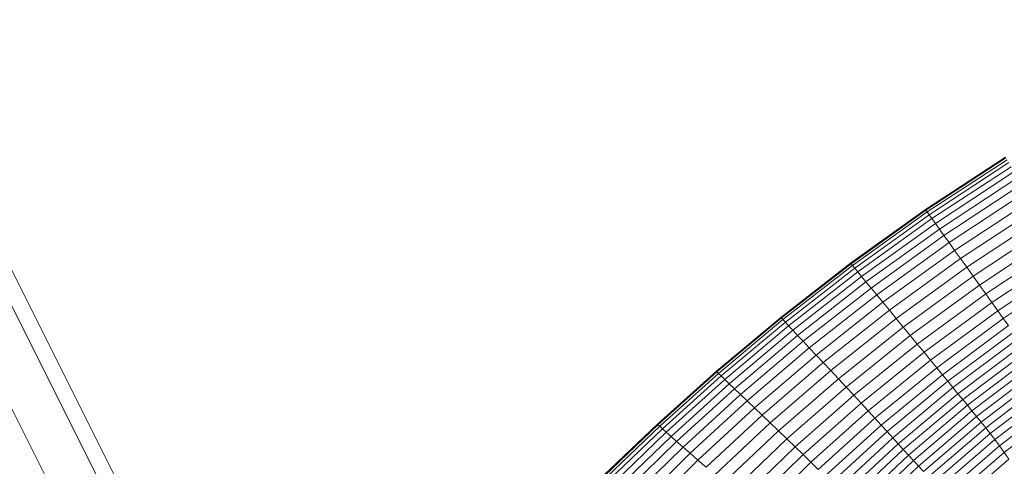
# Model space of a CAD drawing. Units: millimetres. Extents: x -882 to 5838, y -2057 to 2695.
# Drawn here: x 1652 to 1712, y 142 to 169 of the extents above; entities that cross this region are included whole.
import ezdxf

# ---------------------------------------------------------------- set-up
doc = ezdxf.new("R2010")
doc.units = ezdxf.units.MM
doc.layers.add('层02', color=7, linetype='Continuous', lineweight=9)

# ---------------------------------------------------------------- blocks, each defined once
blk = doc.blocks.new('60023_DWG-457645-Level 1')
at = {"layer": '层02'}
for p, q in [((1197.053, 81.876), (1224.987, 26.068)), ((1196.181, 81.44), (1223.898, 26.068)), ((1193.672, 80.184), (1220.76, 26.068)), ((1265.253, 73.492), (1260.378, 70.3)), ((1265.277, 73.454), (1260.405, 70.263)), ((1265.345, 73.342), (1260.481, 70.156)), ((1265.454, 73.162), (1260.604, 69.984)), ((1265.602, 72.917), (1260.771, 69.75)), ((1265.786, 72.614), (1260.978, 69.459)), ((1266.003, 72.255), (1261.223, 69.117)), ((1266.25, 71.847), (1261.502, 68.725)), ((1266.525, 71.392), (1261.813, 68.29)), ((1266.826, 70.896), (1262.151, 67.816)), ((1260.378, 70.3), (1255.813, 67.032)), ((1260.405, 70.263), (1255.842, 66.996)), ((1260.378, 70.3), (1260.405, 70.263)), ((1260.405, 70.263), (1260.481, 70.156)), ((1267.145, 70.367), (1262.512, 67.311)), ((1260.481, 70.156), (1255.927, 66.893)), ((1260.604, 69.984), (1256.063, 66.728)), ((1260.771, 69.75), (1256.247, 66.504)), ((1260.481, 70.156), (1260.604, 69.984)), ((1260.771, 69.75), (1260.604, 69.984)), ((1260.978, 69.459), (1260.771, 69.75)), ((1267.478, 69.817), (1262.888, 66.784)), ((1260.978, 69.459), (1256.477, 66.225)), ((1261.223, 69.117), (1256.748, 65.896)), ((1261.223, 69.117), (1260.978, 69.459)), ((1261.502, 68.725), (1261.223, 69.117)), ((1267.82, 69.253), (1263.273, 66.245)), ((1261.502, 68.725), (1257.057, 65.521)), ((1261.813, 68.29), (1261.502, 68.725)), ((1268.163, 68.686), (1263.66, 65.701)), ((1261.813, 68.29), (1257.401, 65.104)), ((1262.151, 67.816), (1257.777, 64.65)), ((1261.813, 68.29), (1262.151, 67.816)), ((1262.151, 67.816), (1262.512, 67.311)), ((1268.504, 68.124), (1264.045, 65.163)), ((1262.512, 67.311), (1258.176, 64.166)), ((1262.512, 67.311), (1262.888, 66.784)), ((1268.836, 67.577), (1264.419, 64.639)), ((1251.564, 63.733), (1255.813, 67.032)), ((1251.596, 63.698), (1255.842, 66.996)), ((1251.688, 63.599), (1255.927, 66.893)), ((1251.836, 63.439), (1256.063, 66.728)), ((1255.813, 67.032), (1255.842, 66.996)), ((1255.842, 66.996), (1255.927, 66.893)), ((1255.927, 66.893), (1256.063, 66.728)), ((1256.247, 66.504), (1256.063, 66.728)), ((1262.888, 66.784), (1258.593, 63.662)), ((1263.273, 66.245), (1262.888, 66.784)), ((1269.153, 67.055), (1264.776, 64.138)), ((1252.037, 63.223), (1256.247, 66.504)), ((1252.288, 62.954), (1256.477, 66.225)), ((1256.477, 66.225), (1256.247, 66.504)), ((1256.748, 65.896), (1256.477, 66.225)), ((1263.273, 66.245), (1259.02, 63.145)), ((1263.66, 65.701), (1263.273, 66.245)), ((1269.45, 66.568), (1265.112, 63.669)), ((1252.583, 62.637), (1256.748, 65.896)), ((1252.921, 62.276), (1257.057, 65.521)), ((1257.057, 65.521), (1256.748, 65.896)), ((1257.401, 65.104), (1257.057, 65.521)), ((1263.66, 65.701), (1259.45, 62.624)), ((1264.045, 65.163), (1263.66, 65.701)), ((1253.297, 61.874), (1257.401, 65.104)), ((1257.401, 65.104), (1257.777, 64.65)), ((1264.045, 65.163), (1259.876, 62.107)), ((1264.419, 64.639), (1264.045, 65.163)), ((1253.708, 61.438), (1257.777, 64.65)), ((1257.777, 64.65), (1258.176, 64.166)), ((1264.419, 64.639), (1260.291, 61.603)), ((1264.419, 64.639), (1264.776, 64.138)), ((1247.637, 60.449), (1251.564, 63.733)), ((1247.671, 60.415), (1251.596, 63.698)), ((1247.77, 60.318), (1251.688, 63.599)), ((1251.596, 63.698), (1251.564, 63.733)), ((1251.596, 63.698), (1251.688, 63.599)), ((1251.688, 63.599), (1251.836, 63.439)), ((1254.145, 60.973), (1258.176, 64.166)), ((1254.601, 60.487), (1258.593, 63.662)), ((1258.176, 64.166), (1258.593, 63.662)), ((1259.02, 63.145), (1258.593, 63.662)), ((1264.776, 64.138), (1260.688, 61.12)), ((1265.112, 63.669), (1261.059, 60.667)), ((1264.776, 64.138), (1265.112, 63.669)), ((1265.112, 63.669), (1265.427, 63.228)), ((1247.93, 60.162), (1251.836, 63.439)), ((1248.147, 59.951), (1252.037, 63.223)), ((1251.836, 63.439), (1252.037, 63.223)), ((1252.037, 63.223), (1252.288, 62.954)), ((1255.069, 59.99), (1259.02, 63.145)), ((1259.45, 62.624), (1259.02, 63.145)), ((1265.427, 63.228), (1261.408, 60.239)), ((1248.417, 59.689), (1252.288, 62.954)), ((1248.736, 59.381), (1252.583, 62.637)), ((1252.583, 62.637), (1252.288, 62.954)), ((1252.921, 62.276), (1252.583, 62.637)), ((1255.539, 59.488), (1259.45, 62.624)), ((1259.876, 62.107), (1259.45, 62.624)), ((1265.725, 62.812), (1261.738, 59.835)), ((1266.008, 62.415), (1262.051, 59.449)), ((1249.1, 59.031), (1252.921, 62.276)), ((1249.507, 58.642), (1253.297, 61.874)), ((1253.297, 61.874), (1252.921, 62.276)), ((1253.708, 61.438), (1253.297, 61.874)), ((1256.005, 58.989), (1259.876, 62.107)), ((1260.291, 61.603), (1259.876, 62.107)), ((1266.28, 62.036), (1262.352, 59.08)), ((1249.951, 58.219), (1253.708, 61.438)), ((1253.708, 61.438), (1254.145, 60.973)), ((1256.459, 58.501), (1260.291, 61.603)), ((1260.291, 61.603), (1260.688, 61.12)), ((1266.543, 61.668), (1262.643, 58.723)), ((1266.799, 61.31), (1262.926, 58.375)), ((1250.424, 57.769), (1254.145, 60.973)), ((1254.145, 60.973), (1254.601, 60.487)), ((1256.893, 58.032), (1260.688, 61.12)), ((1257.298, 57.59), (1261.059, 60.667)), ((1260.688, 61.12), (1261.059, 60.667)), ((1261.059, 60.667), (1261.408, 60.239)), ((1267.052, 60.957), (1263.206, 58.033)), ((1267.305, 60.605), (1263.485, 57.692)), ((1244.04, 57.225), (1247.637, 60.449)), ((1244.076, 57.191), (1247.671, 60.415)), ((1244.181, 57.095), (1247.77, 60.318)), ((1244.351, 56.941), (1247.93, 60.162)), ((1247.671, 60.415), (1247.637, 60.449)), ((1247.671, 60.415), (1247.77, 60.318)), ((1247.77, 60.318), (1247.93, 60.162)), ((1247.93, 60.162), (1248.147, 59.951)), ((1250.918, 57.3), (1254.601, 60.487)), ((1254.601, 60.487), (1255.069, 59.99)), ((1257.679, 57.171), (1261.408, 60.239)), ((1261.408, 60.239), (1261.738, 59.835)), ((1267.557, 60.25), (1263.764, 57.351)), ((1244.582, 56.733), (1248.147, 59.951)), ((1244.87, 56.475), (1248.417, 59.689)), ((1248.147, 59.951), (1248.417, 59.689)), ((1248.736, 59.381), (1248.417, 59.689)), ((1251.424, 56.818), (1255.069, 59.99)), ((1251.933, 56.331), (1255.539, 59.488)), ((1255.069, 59.99), (1255.539, 59.488)), ((1256.005, 58.989), (1255.539, 59.488)), ((1258.039, 56.773), (1261.738, 59.835)), ((1258.381, 56.394), (1262.051, 59.449)), ((1262.051, 59.449), (1261.738, 59.835)), ((1262.352, 59.08), (1262.051, 59.449)), ((1267.81, 59.89), (1264.043, 57.005)), ((1268.063, 59.519), (1264.324, 56.651)), ((1245.21, 56.172), (1248.736, 59.381)), ((1245.6, 55.828), (1249.1, 59.031)), ((1249.1, 59.031), (1248.736, 59.381)), ((1249.507, 58.642), (1249.1, 59.031)), ((1252.438, 55.845), (1256.005, 58.989)), ((1256.459, 58.501), (1256.005, 58.989)), ((1258.708, 56.03), (1262.352, 59.08)), ((1262.643, 58.723), (1262.352, 59.08)), ((1268.317, 59.136), (1264.605, 56.285)), ((1246.035, 55.448), (1249.507, 58.642)), ((1246.51, 55.035), (1249.951, 58.219)), ((1249.951, 58.219), (1249.507, 58.642)), ((1249.951, 58.219), (1250.424, 57.769)), ((1252.928, 55.368), (1256.459, 58.501)), ((1256.893, 58.032), (1256.459, 58.501)), ((1259.025, 55.678), (1262.643, 58.723)), ((1259.334, 55.336), (1262.926, 58.375)), ((1262.926, 58.375), (1262.643, 58.723)), ((1262.926, 58.375), (1263.206, 58.033)), ((1268.572, 58.735), (1264.888, 55.904)), ((1268.829, 58.314), (1265.173, 55.505)), ((1247.018, 54.596), (1250.424, 57.769)), ((1250.424, 57.769), (1250.918, 57.3)), ((1253.397, 54.907), (1256.893, 58.032)), ((1256.893, 58.032), (1257.298, 57.59)), ((1259.639, 55.001), (1263.206, 58.033)), ((1259.942, 54.67), (1263.485, 57.692)), ((1263.206, 58.033), (1263.485, 57.692)), ((1263.485, 57.692), (1263.764, 57.351)), ((1240.778, 54.107), (1244.04, 57.225)), ((1240.816, 54.073), (1244.076, 57.191)), ((1240.927, 53.976), (1244.181, 57.095)), ((1244.076, 57.191), (1244.04, 57.225)), ((1244.076, 57.191), (1244.181, 57.095)), ((1244.181, 57.095), (1244.351, 56.941)), ((1247.548, 54.137), (1250.918, 57.3)), ((1250.918, 57.3), (1251.424, 56.818)), ((1253.835, 54.469), (1257.298, 57.59)), ((1254.246, 54.052), (1257.679, 57.171)), ((1257.298, 57.59), (1257.679, 57.171)), ((1257.679, 57.171), (1258.039, 56.773)), ((1260.246, 54.34), (1263.764, 57.351)), ((1260.55, 54.007), (1264.043, 57.005)), ((1263.764, 57.351), (1264.043, 57.005)), ((1264.324, 56.651), (1264.043, 57.005)), ((1241.106, 53.821), (1244.351, 56.941)), ((1241.349, 53.613), (1244.582, 56.733)), ((1241.653, 53.355), (1244.87, 56.475)), ((1244.351, 56.941), (1244.582, 56.733)), ((1244.582, 56.733), (1244.87, 56.475)), ((1245.21, 56.172), (1244.87, 56.475)), ((1248.091, 53.666), (1251.424, 56.818)), ((1251.424, 56.818), (1251.933, 56.331)), ((1254.634, 53.654), (1258.039, 56.773)), ((1258.039, 56.773), (1258.381, 56.394)), ((1260.855, 53.668), (1264.324, 56.651)), ((1264.605, 56.285), (1264.324, 56.651)), ((1242.014, 53.052), (1245.21, 56.172)), ((1242.426, 52.71), (1245.6, 55.828)), ((1245.6, 55.828), (1245.21, 56.172)), ((1246.035, 55.448), (1245.6, 55.828)), ((1248.637, 53.188), (1251.933, 56.331)), ((1249.178, 52.709), (1252.438, 55.845)), ((1252.438, 55.845), (1251.933, 56.331)), ((1252.928, 55.368), (1252.438, 55.845)), ((1255.002, 53.274), (1258.381, 56.394)), ((1255.354, 52.908), (1258.708, 56.03)), ((1258.381, 56.394), (1258.708, 56.03)), ((1259.025, 55.678), (1258.708, 56.03)), ((1261.162, 53.32), (1264.605, 56.285)), ((1261.471, 52.959), (1264.888, 55.904)), ((1264.888, 55.904), (1264.605, 56.285)), ((1265.173, 55.505), (1264.888, 55.904)), ((1242.888, 52.333), (1246.035, 55.448)), ((1246.51, 55.035), (1246.035, 55.448)), ((1249.705, 52.236), (1252.928, 55.368)), ((1253.397, 54.907), (1252.928, 55.368)), ((1255.694, 52.556), (1259.025, 55.678)), ((1256.026, 52.215), (1259.334, 55.336)), ((1259.334, 55.336), (1259.025, 55.678)), ((1259.639, 55.001), (1259.334, 55.336)), ((1261.782, 52.582), (1265.173, 55.505)), ((1265.173, 55.505), (1265.461, 55.085)), ((1243.393, 51.924), (1246.51, 55.035)), ((1246.51, 55.035), (1247.018, 54.596)), ((1250.207, 51.776), (1253.397, 54.907)), ((1253.397, 54.907), (1253.835, 54.469)), ((1256.354, 51.882), (1259.639, 55.001)), ((1256.68, 51.557), (1259.942, 54.67)), ((1259.639, 55.001), (1259.942, 54.67)), ((1259.942, 54.67), (1260.246, 54.34)), ((1262.096, 52.186), (1265.461, 55.085))]:
    blk.add_line(p, q, dxfattribs=at)

msp = doc.modelspace()

# ---------------------------------------------------------------- block references
at = {"layer": '层02'}
msp.add_blockref('60023_DWG-457645-Level 1', (447, 87), dxfattribs=at)

doc.saveas('drawing.dxf')
